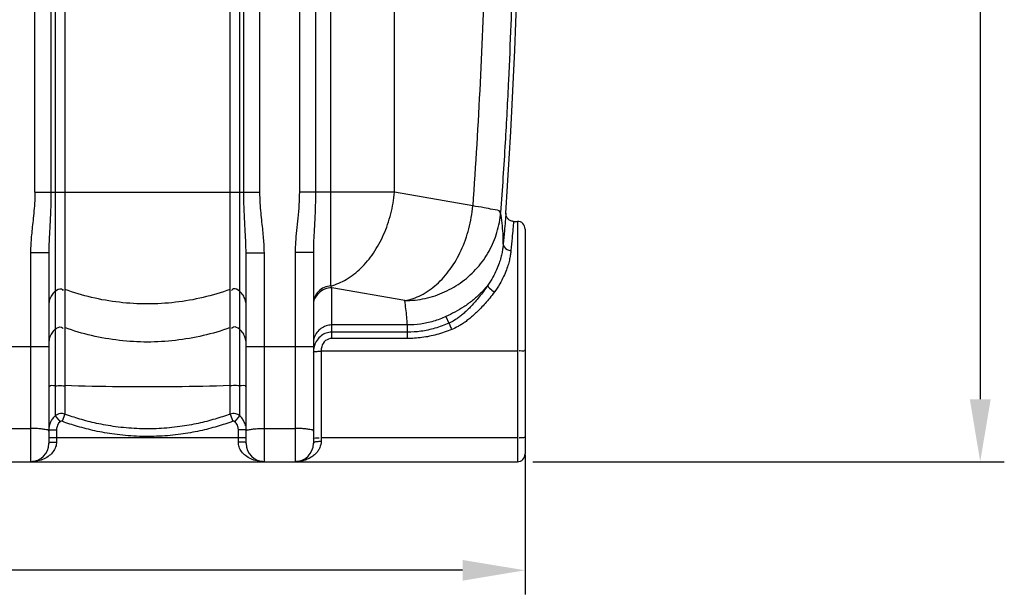
# Model space of a CAD drawing. Units: millimetres. Extents: x 15319 to 19214, y 1371 to 4843.
# Drawn here: x 18177 to 19201, y 2933 to 3531 of the extents above; entities that cross this region are included whole.
import ezdxf

# ---------------------------------------------------------------- set-up
doc = ezdxf.new("R2010")
doc.units = ezdxf.units.MM
doc.layers.add('AM_5', color=3, linetype='Continuous', lineweight=25)
doc.layers.add('körperlinien dünn', color=1, linetype='Continuous', lineweight=25)
doc.styles.get("Standard").update_dxf_attribs({"font": 'ARIAL.TTF'})
doc.dimstyles.new('AM_DIN$0', dxfattribs={"dimtxt": 50, "dimasz": 65, "dimexe": 25, "dimexo": 1, "dimgap": 15, "dimtad": 1, "dimdec": 0, "dimdsep": 46, "dimtxsty": 'STANDARD', "dimcen": 0, "dimclrd": 256, "dimclre": 256, "dimclrt": 2, "dimadec": 0, "dimazin": 2, "dimtp": 0.1, "dimtm": 0.1, "dimtfac": 0.71, "dimtdec": 0, "dimtmove": 0, "dimatfit": 3, "dimfxl": 1, "dimlwd": -1, "dimlwe": -1, "dimarcsym": 0})

# ---------------------------------------------------------------- blocks, each defined once
blk = doc.blocks.new('*D289')
at = {"layer": 'AM_5'}
for p, q in [((16252.7, 3078.4), (16252.7, 2933.4)), ((18702.7, 3078.4), (18702.7, 2933.4)), ((18637.7, 2958.4), (16317.7, 2958.4))]:
    blk.add_line(p, q, dxfattribs=at)
for points in [[(16317.7, 2969.2), (16317.7, 2947.6), (16252.7, 2958.4)], [(18637.7, 2969.2), (18637.7, 2947.6), (18702.7, 2958.4)]]:
    blk.add_solid(points, dxfattribs=at)
at = {"layer": 'DEFPOINTS', "color": 0}
for p in [(16252.7, 3079.4), (18702.7, 3079.4), (16252.7, 2958.4)]:
    blk.add_point(p, dxfattribs=at)
at = {"layer": 'AM_5', "color": 2, "insert": (17477.7, 2998.9), "char_height": 50, "attachment_point": 5}
blk.add_mtext('2450', dxfattribs=at)
blk = doc.blocks.new('*D294')
at = {"layer": 'AM_5'}
for p, q in [((18821.7, 4256.4), (19200.8, 4256.4)), ((19175.8, 4191.4), (19175.8, 3136.4)), ((18710.8, 3071.4), (19200.8, 3071.4))]:
    blk.add_line(p, q, dxfattribs=at)
for points in [[(19165, 4191.4), (19186.7, 4191.4), (19175.8, 4256.4)], [(19165, 3136.4), (19186.7, 3136.4), (19175.8, 3071.4)]]:
    blk.add_solid(points, dxfattribs=at)
at = {"layer": 'DEFPOINTS', "color": 0}
for p in [(18820.7, 4256.4), (18709.8, 3071.4), (19175.8, 3071.4)]:
    blk.add_point(p, dxfattribs=at)
at = {"layer": 'AM_5', "color": 2, "insert": (19135.3, 3663.9), "char_height": 50, "attachment_point": 5, "rotation": 90}
blk.add_mtext('1180', dxfattribs=at)

msp = doc.modelspace()

# ---------------------------------------------------------------- linework, layer by layer
at = {"layer": 'körperlinien dünn'}
for p, q in [((18468.1, 4480.7), (18468.1, 3351.7)), ((18484.9, 4480.7), (18484.9, 3351.7)), ((18193.2, 3351.7), (18193.2, 4114.5)), ((18427.1, 3351.7), (18427.1, 4114.5)), ((18209.9, 3890.2), (18209.9, 3351.7)), ((18214.3, 3889.7), (18214.3, 3119.1)), ((18406, 3889.7), (18406, 3119.1)), ((18410.4, 3351.7), (18410.4, 3890.2)), ((18224.2, 3594.3), (18224.2, 3120.8)), ((18396.1, 3120.8), (18396.1, 3594.3)), ((18500.8, 3254.2), (18500.8, 3594.3)), ((18567, 3351.7), (18567, 3597.8)), ((18193.2, 3351.7), (18427.1, 3351.7)), ((18567, 3351.7), (18468.1, 3351.7)), ((18648.3, 3337.4), (18567, 3351.7)), ((18690.8, 3321.4), (18694.7, 3321.4)), ((18694.7, 3321.4), (18694.7, 3071.4)), ((18702.7, 3313.4), (18702.7, 3079.4)), ((18207.7, 3288.8), (18188.7, 3288.8)), ((18188.7, 3288.8), (18188.7, 3071.4)), ((18207.7, 3288.8), (18207.7, 3090.4)), ((18412.7, 3288.8), (18431.7, 3288.8)), ((18412.7, 3090.4), (18412.7, 3288.8)), ((18431.7, 3071.4), (18431.7, 3288.8)), ((18482.7, 3289), (18463.7, 3289)), ((18463.7, 3289), (18463.7, 3071.4)), ((18482.7, 3289), (18482.7, 3090.4)), ((18577.6, 3238.9), (18501.7, 3252.3)), ((18501.7, 3199.5), (18501.7, 3252.3)), ((18580.2, 3213.6), (18501.7, 3213.6)), ((18580.2, 3213.6), (18580.2, 3199.5)), ((18620.5, 3222.3), (18623.6, 3215.5)), ((18580.2, 3206.1), (18501.7, 3206.1)), ((18580.2, 3199.5), (18501.7, 3199.5)), ((18137.7, 3191.2), (18207.7, 3191.2)), ((18412.7, 3191.2), (18482.7, 3191.2)), ((18694.7, 3186.4), (18490.7, 3186.4)), ((18490.7, 3186.4), (18490.7, 3092.7)), ((18214.3, 3119.1), (18219.5, 3113)), ((18224.2, 3120.8), (18221.5, 3113.4)), ((18396.1, 3120.8), (18398.8, 3113.4)), ((18406, 3119.1), (18400.8, 3113)), ((18156.7, 3106), (18188.7, 3106)), ((18207.7, 3104.6), (18215.7, 3104.6)), ((18215.7, 3104.6), (18215.7, 3091.8)), ((18412.7, 3104.6), (18404.7, 3104.6)), ((18404.7, 3091.8), (18404.7, 3104.6)), ((18431.7, 3106), (18463.7, 3106)), ((18207.7, 3096.4), (18412.7, 3096.4)), ((18694.7, 3096.2), (18490.7, 3096.2)), ((16260.7, 3071.4), (18694.7, 3071.4))]:
    msp.add_line(p, q, dxfattribs=at)
for points in [[(18690.8, 3321.4), (18690.5, 3321.4), (18689.7, 3321.5), (18688.8, 3321.6), (18688, 3321.9), (18687.3, 3322.2), (18686.6, 3322.6), (18686, 3323), (18685.4, 3323.5), (18684.9, 3324), (18684.4, 3324.6), (18684, 3325.2), (18683.7, 3325.8), (18683.4, 3326.4), (18683.2, 3327), (18683, 3327.6), (18682.9, 3328.1), (18682.8, 3328.7), (18682.8, 3329.2), (18682.8, 3329.6), (18682.8, 3329.9)], [(18501.7, 3252.3), (18501.2, 3253.2), (18500.8, 3254.2)], [(18221.5, 3113.4), (18221.3, 3113.5), (18221.1, 3113.5), (18220.8, 3113.5), (18220.6, 3113.5), (18220.3, 3113.5), (18220.1, 3113.4), (18219.8, 3113.2), (18219.5, 3113)], [(18400.8, 3113), (18400.6, 3113.2), (18400.4, 3113.3), (18400.2, 3113.4), (18400, 3113.5), (18399.7, 3113.5), (18399.5, 3113.5), (18399.2, 3113.5), (18398.8, 3113.4)]]:
    msp.add_lwpolyline(points, dxfattribs=at)
for centre, radius, start, end in [((12066.8, 3773.4), 6630.8, 356.16552, 3.99075), ((18694.7, 3313.4), 8, 0, 90), ((18188.7, 3090.4), 19, 270, 0), ((18431.7, 3090.4), 19, 180, 270), ((18463.7, 3090.4), 19, 270, 0), ((18694.7, 3079.4), 8, 270, 0)]:
    msp.add_arc(centre, radius, start, end, dxfattribs=at)
for points, knots in [([(18663.3, 3722.2), (18663, 3679.3), (18661.4, 3593.7), (18656.4, 3465.4), (18651.3, 3380), (18648.3, 3337.4)], [0, 0, 0, 0, 128.471686, 256.869298, 385.135254, 385.135254, 385.135254, 385.135254]), ([(18692.5, 3715.3), (18692.3, 3700.5), (18692, 3670.6), (18691.1, 3624.8), (18689.8, 3576.4), (18687.9, 3524), (18685.4, 3465.8), (18682, 3400.7), (18679, 3354.9), (18677.3, 3330.7)], [0, 0, 0, 0, 44.316396, 89.779266, 137.588643, 189.432489, 247.198374, 312.233554, 384.989369, 384.989369, 384.989369, 384.989369]), ([(18193.2, 3351.7), (18193.2, 3347.8), (18193, 3340.4), (18192.1, 3329.9), (18191, 3320.3), (18190.1, 3311.5), (18189.3, 3303.4), (18188.8, 3295.9), (18188.7, 3291.1), (18188.7, 3288.8)], [0, 0, 0, 0, 11.661148, 22.188794, 31.784895, 40.623761, 48.757878, 56.234859, 63.123222, 63.123222, 63.123222, 63.123222]), ([(18209.9, 3351.7), (18209.9, 3347.5), (18209.8, 3339.6), (18209.4, 3328.3), (18208.9, 3318.4), (18208.4, 3309.7), (18208, 3301.9), (18207.7, 3295.1), (18207.7, 3290.8), (18207.7, 3288.8)], [0, 0, 0, 0, 12.644163, 23.829402, 33.683515, 42.410429, 50.123141, 56.936437, 62.977273, 62.977273, 62.977273, 62.977273]), ([(18412.7, 3288.8), (18412.7, 3290.9), (18412.6, 3295.3), (18412.3, 3302.3), (18411.9, 3310.2), (18411.4, 3319), (18410.9, 3328.8), (18410.5, 3339.8), (18410.4, 3347.6), (18410.4, 3351.7)], [0, 0, 0, 0, 6.243701, 13.249951, 21.112683, 29.88566, 39.67177, 50.652756, 62.977286, 62.977286, 62.977286, 62.977286]), ([(18431.7, 3288.8), (18431.7, 3291.2), (18431.5, 3296.1), (18431, 3303.8), (18430.2, 3312), (18429.2, 3320.8), (18428.2, 3330.3), (18427.4, 3340.7), (18427.1, 3347.9), (18427.1, 3351.7)], [0, 0, 0, 0, 7.117703, 14.793293, 23.063818, 31.924615, 41.434301, 51.760387, 63.123275, 63.123275, 63.123275, 63.123275]), ([(18468.1, 3351.7), (18468.1, 3347.4), (18467.8, 3338.4), (18466.6, 3325.1), (18465.1, 3312.2), (18464, 3300.2), (18463.7, 3292.6), (18463.7, 3289)], [0, 0, 0, 0, 12.946378, 26.919856, 40.158174, 52.022683, 62.881908, 62.881908, 62.881908, 62.881908]), ([(18484.9, 3351.7), (18484.9, 3347), (18484.7, 3337.5), (18484.1, 3323.5), (18483.4, 3310.5), (18482.8, 3299.2), (18482.7, 3292.2), (18482.7, 3289)], [0, 0, 0, 0, 14.01377, 28.707164, 41.940806, 53.10988, 62.741475, 62.741475, 62.741475, 62.741475]), ([(18500.8, 3254.2), (18506.4, 3255.7), (18517.8, 3260.6), (18532.8, 3272.5), (18545.9, 3288.4), (18556.4, 3307.6), (18563.7, 3329), (18566.3, 3344.1), (18567, 3351.7)], [0, 0, 0, 0, 17.510032, 36.50654, 57.057117, 78.921711, 101.648193, 124.64159, 124.64159, 124.64159, 124.64159]), ([(18577.6, 3238.9), (18583.5, 3239.9), (18595.6, 3244.1), (18611.7, 3255.6), (18625.7, 3271.6), (18637, 3291.3), (18644.9, 3313.6), (18647.6, 3329.4), (18648.3, 3337.4)], [0, 0, 0, 0, 17.97476, 37.500724, 58.741699, 81.473248, 105.201273, 129.262737, 129.262737, 129.262737, 129.262737]), ([(18677.3, 3330.7), (18676, 3333.3), (18668.5, 3333.5), (18659.5, 3335.9), (18652.3, 3336.8), (18648.3, 3337.4)], [0, 0, 0, 0, 8.748174, 17.887343, 29.858023, 29.858023, 29.858023, 29.858023]), ([(18577.6, 3238.9), (18584.8, 3238.9), (18599, 3240.5), (18619.4, 3247.3), (18637.9, 3258.2), (18653.7, 3272.7), (18666, 3290.1), (18674.2, 3309.7), (18676.8, 3323.7), (18677.3, 3330.7)], [0, 0, 0, 0, 21.360092, 42.712642, 64.030102, 85.288578, 106.478645, 127.595551, 148.641935, 148.641935, 148.641935, 148.641935]), ([(18680.1, 3297.6), (18680.1, 3301.3), (18679.9, 3308.6), (18678.9, 3319.7), (18677.9, 3327), (18677.3, 3330.7)], [0, 0, 0, 0, 11.010057, 22.050597, 33.230212, 33.230212, 33.230212, 33.230212]), ([(18682.8, 3329.9), (18682.6, 3327.1), (18682.1, 3321), (18681.1, 3310.2), (18680.4, 3302.2), (18680.1, 3297.6)], [0, 0, 0, 0, 8.355149, 18.534611, 32.441792, 32.441792, 32.441792, 32.441792]), ([(18690.8, 3321.4), (18690.6, 3318.8), (18690, 3313), (18689.1, 3302.9), (18688.4, 3295.5), (18688, 3291.1)], [0, 0, 0, 0, 7.833199, 17.368255, 30.384598, 30.384598, 30.384598, 30.384598]), ([(18680.1, 3297.6), (18679.9, 3296.3), (18679.6, 3293.4), (18678.8, 3288.8), (18677.5, 3283.4), (18675.7, 3277.4), (18672.9, 3270.5), (18669.1, 3262.9), (18666, 3257.8), (18664.1, 3255.1)], [0, 0, 0, 0, 4.027721, 8.685574, 14.098464, 20.39683, 27.709309, 36.157859, 45.853653, 45.853653, 45.853653, 45.853653]), ([(18680.1, 3297.6), (18679.9, 3295.4), (18683.1, 3291.9), (18686.6, 3291.2), (18688, 3291.1)], [0, 0, 0, 0, 6.712316, 10.926562, 10.926562, 10.926562, 10.926562]), ([(18688, 3291.1), (18687.9, 3289.8), (18687.5, 3286.8), (18686.7, 3282.1), (18685.3, 3276.7), (18683.3, 3270.5), (18680.3, 3263.6), (18676.2, 3255.8), (18672.8, 3250.6), (18670.8, 3247.9)], [0, 0, 0, 0, 4.117397, 8.877081, 14.40913, 20.852086, 28.346393, 37.03078, 47.042886, 47.042886, 47.042886, 47.042886]), ([(18664.1, 3255.1), (18661.8, 3252.1), (18656.7, 3246.4), (18648.2, 3238.9), (18639.2, 3232.4), (18629.9, 3226.9), (18623.6, 3223.8), (18620.5, 3222.3)], [0, 0, 0, 0, 11.51347, 22.850092, 33.983135, 44.775482, 55.044105, 55.044105, 55.044105, 55.044105]), ([(18664.1, 3255.1), (18662.6, 3252.9), (18659.7, 3248.7), (18655.2, 3242.9), (18650.9, 3237.8), (18646.9, 3233.3), (18643, 3229.4), (18639.4, 3226), (18635.9, 3223.1), (18632.6, 3220.6), (18628.6, 3218), (18625.6, 3216.4), (18623.6, 3215.5)], [0, 0, 0, 0, 8.071212, 15.397852, 22.011446, 28.022526, 33.485825, 38.438403, 42.936405, 47.038152, 50.788957, 57.319866, 57.319866, 57.319866, 57.319866]), ([(18664.1, 3255.1), (18663.8, 3253.9), (18666.7, 3250.9), (18669, 3249), (18670.8, 3247.9)], [0, 0, 0, 0, 3.662909, 10.031415, 10.031415, 10.031415, 10.031415]), ([(18214.3, 3248.7), (18212.9, 3247.6), (18210.5, 3244.8), (18208.2, 3239.9), (18207.7, 3236.3), (18207.7, 3234.5)], [0, 0, 0, 0, 5.398127, 10.774774, 16.13858, 16.13858, 16.13858, 16.13858]), ([(18214.3, 3248.7), (18216.1, 3250.2), (18219.6, 3252.5), (18222.3, 3250.2), (18222.7, 3249.5)], [0, 0, 0, 0, 6.901293, 9.431092, 9.431092, 9.431092, 9.431092]), ([(18396.1, 3250.5), (18377.8, 3243.9), (18339.5, 3234.9), (18280.8, 3234.9), (18242.5, 3243.9), (18224.2, 3250.5)], [0, 0, 0, 0, 58.289559, 116.626377, 174.915936, 174.915936, 174.915936, 174.915936]), ([(18406, 3248.7), (18404.3, 3250.2), (18400.7, 3252.5), (18398.1, 3250.2), (18397.6, 3249.5)], [0, 0, 0, 0, 6.901294, 9.431092, 9.431092, 9.431092, 9.431092]), ([(18412.7, 3234.5), (18412.7, 3236.3), (18412.1, 3239.9), (18409.8, 3244.8), (18407.4, 3247.6), (18406, 3248.7)], [0, 0, 0, 0, 5.363806, 10.740453, 16.13858, 16.13858, 16.13858, 16.13858]), ([(18500.8, 3254.2), (18498.4, 3254.1), (18493.6, 3253), (18487.6, 3248.8), (18483.6, 3242.8), (18482.7, 3238), (18482.7, 3235.7)], [0, 0, 0, 0, 7.1913, 14.334684, 21.414111, 28.449087, 28.449087, 28.449087, 28.449087]), ([(18501.7, 3252.3), (18499.2, 3252.3), (18494.2, 3251.3), (18487.9, 3247.2), (18485.1, 3243), (18484.1, 3240.7)], [0, 0, 0, 0, 7.409177, 14.788029, 22.123783, 22.123783, 22.123783, 22.123783]), ([(18670.8, 3247.9), (18669.3, 3245.8), (18666.1, 3241.7), (18661.4, 3236.1), (18656.9, 3231.2), (18652.5, 3226.8), (18648.3, 3223), (18644.3, 3219.6), (18640.5, 3216.7), (18636.8, 3214.2), (18632.2, 3211.5), (18628.7, 3209.8), (18626.5, 3208.9)], [0, 0, 0, 0, 8.007984, 15.337997, 22.024444, 28.168355, 33.824921, 39.032784, 43.832323, 48.282724, 52.421431, 59.758719, 59.758719, 59.758719, 59.758719]), ([(18580.2, 3213.6), (18580.1, 3216.4), (18579.8, 3222), (18578.9, 3230.4), (18578.1, 3236.1), (18577.6, 3238.9)], [0, 0, 0, 0, 8.433581, 16.906233, 25.468463, 25.468463, 25.468463, 25.468463]), ([(18501.7, 3213.6), (18499.7, 3213.6), (18495.7, 3212.9), (18490.3, 3210.2), (18486, 3206), (18483.3, 3200.7), (18482.7, 3196.8), (18482.7, 3194.8)], [0, 0, 0, 0, 5.942316, 11.868325, 17.767852, 23.640778, 29.497204, 29.497204, 29.497204, 29.497204]), ([(18620.5, 3222.3), (18616.3, 3220.4), (18607.6, 3217.2), (18594, 3214.2), (18584.8, 3213.6), (18580.2, 3213.6)], [0, 0, 0, 0, 13.927152, 27.79795, 41.575529, 41.575529, 41.575529, 41.575529]), ([(18623.6, 3215.5), (18618.9, 3213.4), (18609.3, 3209.9), (18594.7, 3206.7), (18585, 3206.1), (18580.2, 3206.1)], [0, 0, 0, 0, 15.538369, 30.327768, 44.724049, 44.724049, 44.724049, 44.724049]), ([(18623.6, 3215.5), (18624.2, 3214.1), (18625.1, 3211.9), (18626.1, 3209.8), (18626.5, 3208.9)], [0, 0, 0, 0, 4.329607, 7.192931, 7.192931, 7.192931, 7.192931]), ([(18214.3, 3209.1), (18212.9, 3207.9), (18210.5, 3205.2), (18208.2, 3200.2), (18207.7, 3196.6), (18207.7, 3194.8)], [0, 0, 0, 0, 5.398126, 10.774773, 16.13858, 16.13858, 16.13858, 16.13858]), ([(18214.3, 3209.1), (18216.1, 3210.5), (18219.6, 3212.8), (18222.3, 3210.5), (18222.7, 3209.8)], [0, 0, 0, 0, 6.901295, 9.431093, 9.431093, 9.431093, 9.431093]), ([(18396.1, 3210.8), (18377.8, 3204.2), (18339.5, 3195.3), (18280.8, 3195.3), (18242.5, 3204.2), (18224.2, 3210.8)], [0, 0, 0, 0, 58.289559, 116.626377, 174.915936, 174.915936, 174.915936, 174.915936]), ([(18406, 3209.1), (18404.3, 3210.5), (18400.7, 3212.8), (18398.1, 3210.5), (18397.6, 3209.8)], [0, 0, 0, 0, 6.901293, 9.431092, 9.431092, 9.431092, 9.431092]), ([(18412.7, 3194.8), (18412.7, 3196.6), (18412.1, 3200.2), (18409.8, 3205.2), (18407.4, 3207.9), (18406, 3209.1)], [0, 0, 0, 0, 5.363807, 10.740454, 16.13858, 16.13858, 16.13858, 16.13858]), ([(18501.7, 3206.1), (18499.7, 3206.1), (18495.8, 3205.4), (18490.5, 3202.6), (18486.2, 3198), (18484.3, 3194), (18483.7, 3191.9)], [0, 0, 0, 0, 5.756847, 11.635674, 17.811383, 24.442604, 24.442604, 24.442604, 24.442604]), ([(18626.5, 3208.9), (18621.4, 3206.8), (18611.2, 3203.3), (18595.7, 3200.2), (18585.3, 3199.5), (18580.2, 3199.5)], [0, 0, 0, 0, 16.440977, 32.173026, 47.514416, 47.514416, 47.514416, 47.514416]), ([(18501.7, 3199.5), (18499.5, 3199.5), (18494.6, 3197.8), (18491.2, 3192), (18490.7, 3188), (18490.7, 3186.4)], [0, 0, 0, 0, 6.613832, 14.179912, 18.791957, 18.791957, 18.791957, 18.791957]), ([(18482.7, 3184.8), (18482.7, 3186.2), (18487.2, 3186), (18489.3, 3186.4), (18490.7, 3186.4)], [0, 0, 0, 0, 4.223885, 8.232524, 8.232524, 8.232524, 8.232524]), ([(18702.7, 3187.8), (18702.7, 3186.1), (18699.6, 3186.4), (18696.7, 3186.6), (18696.7, 3186.3)], [0, 0, 0, 0, 5.10258, 6.15178, 6.15178, 6.15178, 6.15178]), ([(18214.3, 3150.3), (18212.3, 3150.2), (18208.2, 3151.5), (18208.5, 3149.3), (18208.5, 3149.2)], [0, 0, 0, 0, 5.915129, 6.24359, 6.24359, 6.24359, 6.24359]), ([(18214.3, 3150.3), (18216.5, 3150.5), (18219.8, 3150.7), (18223.1, 3150.4), (18224.2, 3150.3)], [0, 0, 0, 0, 6.48587, 9.922713, 9.922713, 9.922713, 9.922713]), ([(18396.1, 3150.5), (18377.2, 3149.9), (18338.8, 3149.1), (18281.5, 3149.1), (18243.2, 3149.9), (18224.2, 3150.5)], [0, 0, 0, 0, 56.760863, 115.097681, 171.858543, 171.858543, 171.858543, 171.858543]), ([(18406, 3150.3), (18403.9, 3150.5), (18400.6, 3150.7), (18397.2, 3150.4), (18396.1, 3150.3)], [0, 0, 0, 0, 6.48587, 9.922713, 9.922713, 9.922713, 9.922713]), ([(18224.2, 3120.8), (18222.8, 3121.4), (18219.2, 3121.8), (18215.8, 3120.3), (18214.3, 3119.1)], [0, 0, 0, 0, 4.611306, 10.45608, 10.45608, 10.45608, 10.45608]), ([(18406, 3119.1), (18404.9, 3120.1), (18401.6, 3121.7), (18397.9, 3121.5), (18396.1, 3120.8)], [0, 0, 0, 0, 4.604554, 10.455761, 10.455761, 10.455761, 10.455761]), ([(18214.3, 3119.1), (18213.3, 3118.2), (18211.4, 3116.2), (18209.3, 3112.6), (18208.4, 3110.1), (18208.1, 3108.8)], [0, 0, 0, 0, 4.144775, 8.155661, 12.211439, 12.211439, 12.211439, 12.211439]), ([(18219.5, 3113), (18218.3, 3112), (18216.4, 3109.4), (18215.7, 3106.2), (18215.7, 3104.6)], [0, 0, 0, 0, 4.715953, 9.465358, 9.465358, 9.465358, 9.465358]), ([(18398.8, 3113.4), (18393.5, 3111.4), (18382.3, 3107.7), (18364.3, 3103.1), (18344.2, 3099.6), (18322.1, 3097.5), (18299.1, 3097.5), (18276.6, 3099.5), (18256.2, 3103.1), (18238, 3107.7), (18226.8, 3111.4), (18221.5, 3113.4)], [0, 0, 0, 0, 16.968791, 35.476873, 55.765661, 78.023438, 101.878063, 124.893421, 145.520672, 164.105705, 181.019881, 181.019881, 181.019881, 181.019881]), ([(18396.1, 3120.8), (18390.9, 3119), (18380, 3115.4), (18362.6, 3110.9), (18343.1, 3107.5), (18321.8, 3105.5), (18299.4, 3105.4), (18277.7, 3107.4), (18257.8, 3110.9), (18240.3, 3115.4), (18229.4, 3119), (18224.2, 3120.8)], [0, 0, 0, 0, 16.439737, 34.372692, 54.03188, 75.598471, 98.71129, 121.012145, 140.999661, 159.007234, 175.394362, 175.394362, 175.394362, 175.394362]), ([(18404.7, 3104.6), (18404.7, 3106.2), (18404, 3109.4), (18402, 3112), (18400.8, 3113)], [0, 0, 0, 0, 4.719981, 9.465355, 9.465355, 9.465355, 9.465355]), ([(18410.9, 3112.5), (18410.4, 3113.8), (18409, 3116.1), (18407.1, 3118.2), (18406, 3119.1)], [0, 0, 0, 0, 4.055253, 8.207321, 8.207321, 8.207321, 8.207321]), ([(18199.8, 3105.5), (18198.1, 3105.7), (18194.3, 3105.9), (18190.6, 3106), (18188.7, 3106)], [0, 0, 0, 0, 5.313075, 11.186143, 11.186143, 11.186143, 11.186143]), ([(18207.7, 3103.1), (18207.7, 3104.4), (18203.4, 3104.8), (18201.2, 3105.3), (18199.8, 3105.5)], [0, 0, 0, 0, 4.019907, 8.273452, 8.273452, 8.273452, 8.273452]), ([(18412.7, 3103.1), (18412.7, 3104.4), (18416.9, 3104.8), (18419.1, 3105.3), (18420.5, 3105.5)], [0, 0, 0, 0, 4.019909, 8.273438, 8.273438, 8.273438, 8.273438]), ([(18420.5, 3105.5), (18422.2, 3105.7), (18426, 3105.9), (18429.7, 3106), (18431.7, 3106)], [0, 0, 0, 0, 5.313067, 11.186156, 11.186156, 11.186156, 11.186156]), ([(18474.8, 3105.5), (18473.1, 3105.7), (18469.3, 3105.9), (18465.6, 3106), (18463.7, 3106)], [0, 0, 0, 0, 5.313075, 11.186143, 11.186143, 11.186143, 11.186143]), ([(18482.7, 3103.1), (18482.7, 3104.4), (18478.4, 3104.8), (18476.2, 3105.3), (18474.8, 3105.5)], [0, 0, 0, 0, 4.019907, 8.273452, 8.273452, 8.273452, 8.273452]), ([(18215.7, 3091.8), (18215.7, 3090.1), (18215, 3086.5), (18212.4, 3081.6), (18208.2, 3077.4), (18202.7, 3074.1), (18196.1, 3071.9), (18191.2, 3071.4), (18188.7, 3071.4)], [0, 0, 0, 0, 5.176818, 10.683556, 16.551578, 22.853697, 29.714185, 37.342916, 37.342916, 37.342916, 37.342916]), ([(18207.7, 3090.4), (18207.7, 3091.8), (18212.2, 3091.5), (18214.3, 3091.8), (18215.7, 3091.8)], [0, 0, 0, 0, 4.193666, 8.198392, 8.198392, 8.198392, 8.198392]), ([(18431.7, 3071.4), (18429.1, 3071.4), (18424.3, 3071.9), (18417.6, 3074.1), (18412.1, 3077.4), (18407.9, 3081.6), (18405.3, 3086.5), (18404.7, 3090.1), (18404.7, 3091.8)], [0, 0, 0, 0, 7.641792, 14.508441, 20.806784, 26.668545, 32.169635, 37.341329, 37.341329, 37.341329, 37.341329]), ([(18412.7, 3090.4), (18412.7, 3091.8), (18408.1, 3091.5), (18406, 3091.8), (18404.7, 3091.8)], [0, 0, 0, 0, 4.193711, 8.198402, 8.198402, 8.198402, 8.198402]), ([(18490.7, 3092.7), (18490.7, 3090.5), (18489.9, 3086.9), (18487.7, 3082.7), (18485.2, 3079.7), (18482.1, 3077), (18478.4, 3074.7), (18474, 3072.9), (18469.1, 3071.7), (18465.5, 3071.4), (18463.7, 3071.4)], [0, 0, 0, 0, 6.746499, 10.402091, 14.254836, 18.334768, 22.688293, 27.374746, 32.452638, 37.998533, 37.998533, 37.998533, 37.998533]), ([(18482.7, 3090.4), (18482.7, 3091.9), (18487, 3092.5), (18489.3, 3092.7), (18490.7, 3092.7)], [0, 0, 0, 0, 4.474572, 8.486624, 8.486624, 8.486624, 8.486624]), ([(18485, 3096.1), (18485.9, 3096.1), (18486.7, 3096.2), (18488.6, 3096), (18488.6, 3096.3)], [0, 0, 0, 0, 2.610862, 3.660062, 3.660062, 3.660062, 3.660062]), ([(18702.7, 3097.6), (18702.7, 3095.9), (18699.6, 3096.1), (18696.7, 3096.4), (18696.7, 3096)], [0, 0, 0, 0, 5.102587, 6.151789, 6.151789, 6.151789, 6.151789])]:
    msp.add_open_spline(points, degree=3, knots=knots, dxfattribs=at)
for points in [[(18483.5, 3191.1), (18482.9, 3189.1), (18482.7, 3186.9), (18482.7, 3184.8)], [(18483.7, 3191.9), (18483.6, 3191.6), (18483.5, 3191.4), (18483.5, 3191.1)], [(18412.7, 3149.1), (18412.7, 3151.3), (18408.3, 3150.2), (18406, 3150.3)], [(18412.2, 3108.7), (18411.9, 3110.1), (18411.5, 3111.3), (18410.9, 3112.5)], [(18208.1, 3108.8), (18207.8, 3107.4), (18207.7, 3106), (18207.7, 3104.6)], [(18482.7, 3094.8), (18482.7, 3095.7), (18484.1, 3096.1), (18485, 3096.1)]]:
    msp.add_open_spline(points, degree=3, dxfattribs=at)

# ---------------------------------------------------------------- dimensions: what is measured, and where the dimension line sits
at = {"layer": 'AM_5'}
dim = msp.add_linear_dim(base=(19175.8, 3071.4), p1=(18820.7, 4256.4), p2=(18709.8, 3071.4), angle=90, text='1180', dimstyle='AM_DIN$0', dxfattribs=at)
dim.commit()
dim.dimension.update_dxf_attribs({"geometry": '*D294', "text_midpoint": (19135.3, 3663.9)})
dim = msp.add_linear_dim(base=(16252.7, 2958.4), p1=(18702.7, 3079.4), p2=(16252.7, 3079.4), dimstyle='AM_DIN$0', dxfattribs=at)
dim.commit()
dim.dimension.update_dxf_attribs({"geometry": '*D289', "text_midpoint": (17477.7, 2998.9)})

doc.saveas('drawing.dxf')
